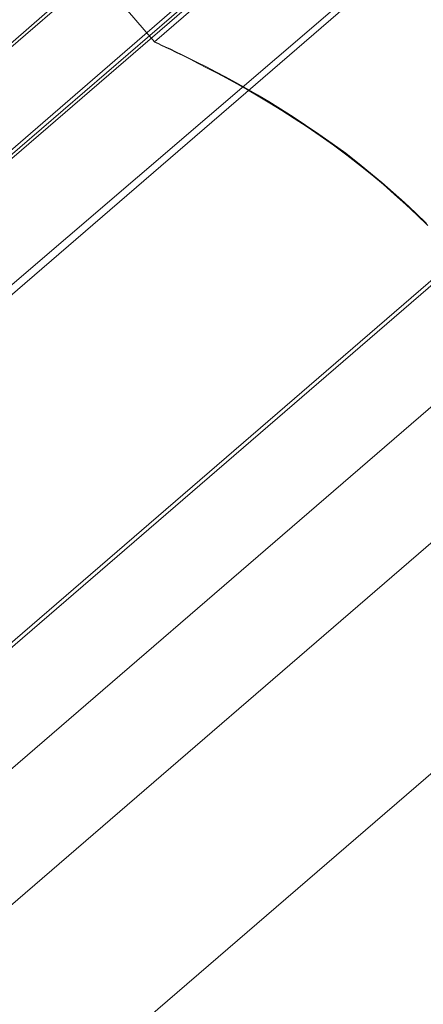
# Model space of a CAD drawing. Units: millimetres. Extents: x 23337 to 33736, y 10449 to 17649.
# Drawn here: x 25985 to 25994, y 14790 to 14811 of the extents above; entities that cross this region are included whole.
import ezdxf

# ---------------------------------------------------------------- set-up
doc = ezdxf.new("R2010")
doc.units = ezdxf.units.MM
doc.layers.add('net', color=251, linetype='Continuous', lineweight=9)

msp = doc.modelspace()

# ---------------------------------------------------------------- linework, layer by layer
at = {"layer": 'net', "flags": 128}
for points in [[(26530.856, 15279.236), (25206.415, 14136.729)], [(26536.058, 15273.168), (25211.616, 14130.661)], [(26536.182, 15273.168), (25211.74, 14130.661)], [(26541.383, 15267.099), (25216.942, 14124.592)], [(25762.756, 14616.697), (25974.692, 14799.558), (26001.169, 14822.447), (26014.407, 14833.829), (26027.645, 14845.212), (26040.512, 14856.347), (26053.379, 14867.358), (26066.123, 14878.493), (26078.99, 14889.504), (26091.733, 14900.515), (26104.477, 14911.527), (26117.22, 14922.538), (26129.963, 14933.549), (26155.326, 14955.448), (26180.69, 14977.347), (26231.168, 15021.021), (26256.902, 15043.291), (26282.637, 15065.561), (26297.236, 15077.686), (26312.082, 15089.687), (26326.929, 15101.564), (26341.9, 15113.194), (26371.964, 15136.082), (26402.152, 15158.6)], [(25763.959, 14614.91), (25975.867, 14797.73), (26002.479, 14820.505), (26015.723, 14832.017), (26028.844, 14843.404), (26041.593, 14854.42), (26054.342, 14865.313), (26067.091, 14876.329), (26079.716, 14887.221), (26092.465, 14898.114), (26105.091, 14909.13), (26130.341, 14930.915), (26155.592, 14952.576), (26180.843, 14974.361), (26230.973, 15017.559), (26256.966, 15039.963), (26282.835, 15062.243), (26297.565, 15074.497), (26312.418, 15086.503), (26327.395, 15098.262), (26342.372, 15109.897), (26357.35, 15121.409), (26372.45, 15132.673), (26402.652, 15155.2)], [(25974.814, 14799.491), (26027.79, 14845.191)], [(26029.057, 14843.339), (25976.081, 14797.64)], [(26032.039, 14835.659), (25983.605, 14793.876), (25983.296, 14793.636), (25982.948, 14793.443), (25982.585, 14793.296), (25982.207, 14793.204), (25981.821, 14793.149), (25981.427, 14793.157), (25981.04, 14793.211), (25980.662, 14793.319), (25980.299, 14793.466), (25979.959, 14793.667), (25979.65, 14793.906), (25979.38, 14794.192)], [(25980.647, 14792.341), (25980.917, 14792.055), (25981.226, 14791.815), (25981.566, 14791.614), (25981.929, 14791.468), (25982.307, 14791.359), (25982.694, 14791.305), (25983.088, 14791.298), (25983.474, 14791.352), (25983.852, 14791.444), (25984.215, 14791.591), (25984.563, 14791.784), (25984.872, 14792.024), (26033.306, 14833.807)], [(26001.279, 14822.177), (25988.038, 14810.755), (25983.145, 14816.434)], [(25988.765, 14814.07), (25976.104, 14803.024)], [(25988.819, 14813.993), (25976.104, 14803.024)], [(25993.95, 14806.783), (25993.716, 14807.011), (25993.477, 14807.235), (25993.234, 14807.454), (25992.99, 14807.668), (25992.741, 14807.876), (25992.498, 14808.075), (25992.199, 14808.304), (25991.911, 14808.518), (25991.623, 14808.722), (25991.339, 14808.916), (25991.061, 14809.1), (25990.792, 14809.269), (25990.534, 14809.428), (25990.285, 14809.577), (25990.051, 14809.716), (25989.818, 14809.845), (25989.594, 14809.97), (25989.38, 14810.084), (25989.176, 14810.188), (25988.987, 14810.288), (25988.813, 14810.377), (25988.654, 14810.457), (25988.51, 14810.527), (25988.386, 14810.586), (25988.281, 14810.636), (25988.192, 14810.676), (25988.127, 14810.711), (25988.077, 14810.735), (25988.048, 14810.745), (25988.038, 14810.755), (25988.048, 14810.75), (25988.072, 14810.74), (25988.122, 14810.716), (25988.187, 14810.686), (25988.271, 14810.646), (25988.376, 14810.601), (25988.5, 14810.542), (25988.639, 14810.472), (25988.798, 14810.397), (25988.972, 14810.308), (25989.161, 14810.213), (25989.365, 14810.109), (25989.574, 14809.995), (25989.798, 14809.875), (25990.027, 14809.746), (25990.265, 14809.607), (25990.509, 14809.463), (25990.767, 14809.303), (25991.036, 14809.134), (25991.309, 14808.955), (25991.593, 14808.761), (25991.881, 14808.558), (25992.175, 14808.344), (25992.468, 14808.115), (25992.712, 14807.916), (25992.96, 14807.712), (25993.204, 14807.499), (25993.447, 14807.28), (25993.686, 14807.056), (25993.92, 14806.827)]]:
    msp.add_lwpolyline(points, dxfattribs=at)

doc.saveas('drawing.dxf')
